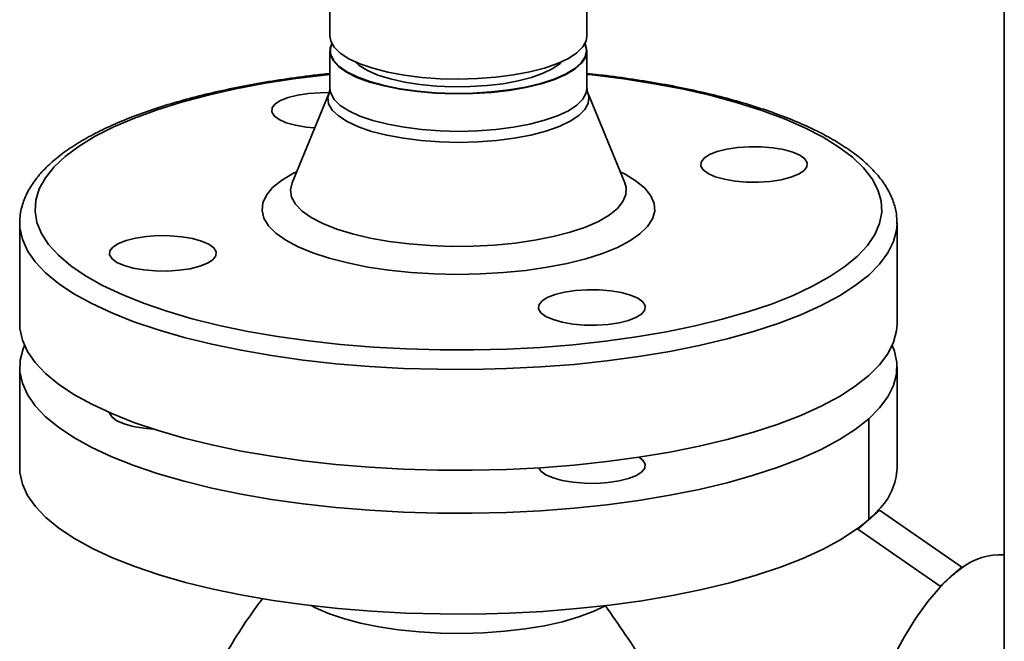
# Paper-space layout 'Blatt1' of a CAD drawing. Units: millimetres. Extents: x 0 to 6300, y 0 to 4455.
# Drawn here: x 4813 to 4942, y 2552 to 2634 of the extents above; entities that cross this region are included whole.
import ezdxf

# ---------------------------------------------------------------- set-up
doc = ezdxf.new("R2010")
doc.units = ezdxf.units.MM

psp = doc.layouts.new('Blatt1')

# ---------------------------------------------------------------- linework, layer by layer
at = {"color": 7, "linetype": 'Continuous', "lineweight": 35, "ltscale": 15}
for p, q in [((4887.06, 2631.78), (4887.06, 2699.21)), ((4941.76, 2679.42), (4941.76, 2313.32)), ((4853.36, 2669.49), (4853.36, 2631.78)), ((4853.36, 2629.85), (4853.36, 2624.94)), ((4887.06, 2624.94), (4887.06, 2629.85)), ((4853.25, 2624.36), (4848.4, 2612.57)), ((4892.02, 2612.57), (4887.17, 2624.36)), ((4812.71, 2607.27), (4812.71, 2607.35)), ((4812.71, 2607.27), (4812.71, 2594.07)), ((4927.71, 2594.07), (4927.71, 2607.27)), ((4812.71, 2588.42), (4812.71, 2575.22)), ((4927.71, 2575.22), (4927.71, 2588.42)), ((4924, 2581.64), (4924, 2568.44)), ((4925.41, 2569.69), (4924, 2568.44)), ((4925.28, 2569.7), (4925.41, 2569.69)), ((4925.41, 2569.69), (4936.17, 2562.2)), ((4924, 2568.44), (4922.58, 2567.19)), ((4922.58, 2567.19), (4922.45, 2567.21)), ((4933.34, 2559.71), (4922.58, 2567.19)), ((4936.17, 2562.2), (4934.75, 2560.96)), ((4936.17, 2562.2), (4936.17, 2562.07)), ((4934.75, 2560.96), (4933.34, 2559.71)), ((4933.34, 2559.58), (4933.34, 2559.71))]:
    psp.add_line(p, q, dxfattribs=at)
at = {"color": 7, "linetype": 'Continuous', "lineweight": 35, "ltscale": 15, "flags": 128}
for points in [[(4853.36, 2631.78), (4853.47, 2631.15), (4853.92, 2630.34), (4854.73, 2629.57), (4855.86, 2628.84), (4857.3, 2628.17), (4859.01, 2627.59), (4860.97, 2627.09), (4863.12, 2626.69), (4865.42, 2626.4), (4867.82, 2626.22), (4870.28, 2626.17), (4872.73, 2626.23), (4875.13, 2626.41), (4877.42, 2626.71), (4879.56, 2627.11), (4881.5, 2627.62), (4883.2, 2628.21), (4884.63, 2628.88), (4885.74, 2629.61), (4886.53, 2630.38), (4886.96, 2631.19), (4887.06, 2631.78)], [(4853.61, 2630.82), (4853.4, 2630.24), (4853.41, 2629.42), (4853.78, 2628.61), (4854.49, 2627.82), (4855.55, 2627.08), (4856.91, 2626.4), (4858.56, 2625.79), (4860.46, 2625.27), (4862.56, 2624.85), (4864.83, 2624.53), (4867.21, 2624.32), (4869.66, 2624.24), (4872.12, 2624.27), (4874.53, 2624.42), (4876.86, 2624.69), (4879.04, 2625.07), (4881.04, 2625.55), (4882.8, 2626.12), (4884.3, 2626.77), (4885.49, 2627.49), (4886.36, 2628.25), (4886.89, 2629.06), (4887.06, 2629.87), (4886.87, 2630.69), (4886.81, 2630.82)], [(4886.79, 2630.79), (4886.82, 2630.74), (4887.01, 2629.92), (4886.84, 2629.11), (4886.32, 2628.31), (4885.45, 2627.54), (4884.26, 2626.83), (4882.76, 2626.18), (4881.01, 2625.61), (4879.02, 2625.13), (4876.84, 2624.75), (4874.52, 2624.49), (4872.11, 2624.33), (4869.66, 2624.3), (4867.22, 2624.39), (4864.85, 2624.59), (4862.59, 2624.91), (4860.49, 2625.33), (4858.6, 2625.85), (4856.95, 2626.46), (4855.59, 2627.14), (4854.54, 2627.88), (4853.83, 2628.66), (4853.46, 2629.47), (4853.45, 2630.29), (4853.62, 2630.79)], [(4883.79, 2628.46), (4883.54, 2628.22), (4882.59, 2627.54), (4881.33, 2626.93), (4879.8, 2626.39), (4878.03, 2625.93), (4876.07, 2625.57), (4873.97, 2625.32), (4871.77, 2625.18), (4869.54, 2625.15), (4867.32, 2625.25), (4865.17, 2625.46), (4863.15, 2625.77), (4861.3, 2626.19), (4859.67, 2626.7), (4858.3, 2627.29), (4857.22, 2627.94), (4856.63, 2628.46)], [(4853.36, 2626.78), (4853.03, 2626.75), (4848.89, 2626.24), (4844.89, 2625.62), (4841.04, 2624.9), (4837.39, 2624.07), (4833.93, 2623.16), (4830.71, 2622.15), (4827.74, 2621.07), (4825.03, 2619.9), (4822.62, 2618.67), (4820.5, 2617.38), (4818.69, 2616.04), (4817.22, 2614.65), (4816.07, 2613.23), (4815.27, 2611.79), (4814.82, 2610.32), (4814.72, 2608.85), (4814.96, 2607.38), (4815.56, 2605.93), (4816.5, 2604.49), (4817.79, 2603.08), (4819.4, 2601.71), (4821.33, 2600.39), (4823.58, 2599.12), (4826.12, 2597.92), (4828.93, 2596.79), (4832.01, 2595.74), (4835.33, 2594.77), (4838.87, 2593.89), (4842.61, 2593.11), (4846.52, 2592.43), (4850.59, 2591.85)], [(4850.59, 2591.85), (4854.77, 2591.39), (4859.06, 2591.03), (4863.41, 2590.8), (4867.81, 2590.67), (4872.22, 2590.67), (4876.62, 2590.78), (4880.98, 2591.01), (4885.27, 2591.35), (4889.47, 2591.81), (4893.55, 2592.37), (4897.47, 2593.04), (4901.23, 2593.82), (4904.79, 2594.69), (4908.13, 2595.65), (4911.23, 2596.69), (4914.07, 2597.82), (4916.63, 2599.02), (4918.9, 2600.28), (4920.86, 2601.6), (4922.5, 2602.96), (4923.82, 2604.37), (4924.79, 2605.8), (4925.42, 2607.26), (4925.69, 2608.72), (4925.62, 2610.2), (4925.2, 2611.66), (4924.43, 2613.11), (4923.31, 2614.53), (4921.87, 2615.92), (4920.09, 2617.27), (4918, 2618.56), (4915.61, 2619.8), (4912.93, 2620.97), (4909.98, 2622.06), (4906.77, 2623.07), (4903.34, 2624), (4899.7, 2624.83), (4895.87, 2625.56), (4891.88, 2626.19), (4887.75, 2626.71), (4887.06, 2626.78)], [(4853.36, 2624.94), (4853.47, 2624.31), (4853.92, 2623.5), (4854.73, 2622.72), (4855.86, 2622), (4857.3, 2621.33), (4859.01, 2620.74), (4860.97, 2620.25), (4863.12, 2619.85), (4865.42, 2619.56), (4867.82, 2619.38), (4870.28, 2619.32), (4872.73, 2619.39), (4875.13, 2619.57), (4877.42, 2619.87), (4879.56, 2620.27), (4881.5, 2620.77), (4883.2, 2621.37), (4884.63, 2622.03), (4885.74, 2622.77), (4886.53, 2623.54), (4886.96, 2624.35), (4887.06, 2624.94)], [(4851.36, 2619.78), (4850.25, 2619.89), (4848.85, 2620.12), (4847.65, 2620.46), (4846.71, 2620.88), (4846.06, 2621.35), (4845.75, 2621.87), (4845.79, 2622.39), (4846.17, 2622.89), (4846.89, 2623.36), (4847.9, 2623.76), (4849.15, 2624.07), (4850.58, 2624.29), (4852.11, 2624.39), (4853.27, 2624.4)], [(4887.17, 2624.36), (4887.31, 2623.82), (4887.23, 2622.99), (4886.79, 2622.17), (4885.99, 2621.38), (4884.85, 2620.64), (4883.41, 2619.96), (4881.68, 2619.35), (4879.71, 2618.84), (4877.53, 2618.43), (4875.2, 2618.13), (4872.77, 2617.95), (4870.28, 2617.88), (4867.78, 2617.94), (4865.34, 2618.12), (4863, 2618.41), (4860.82, 2618.82), (4858.84, 2619.32), (4857.1, 2619.92), (4855.63, 2620.6), (4854.48, 2621.34), (4853.67, 2622.12), (4853.2, 2622.94), (4853.1, 2623.77), (4853.25, 2624.36)], [(4902.4, 2615.81), (4903.11, 2616.28), (4904.12, 2616.68), (4905.37, 2616.99), (4906.8, 2617.21), (4908.33, 2617.31), (4909.9, 2617.3), (4911.42, 2617.17), (4912.81, 2616.93), (4914.02, 2616.59), (4914.96, 2616.18), (4915.61, 2615.7), (4915.92, 2615.19), (4915.88, 2614.67), (4915.49, 2614.16), (4914.78, 2613.7), (4913.77, 2613.3), (4912.52, 2612.98), (4911.09, 2612.76), (4909.56, 2612.66), (4907.99, 2612.67), (4906.47, 2612.8), (4905.07, 2613.04), (4903.87, 2613.38), (4902.93, 2613.79), (4902.28, 2614.27), (4901.97, 2614.78), (4902.01, 2615.3), (4902.4, 2615.81)], [(4861.11, 2601.13), (4858.32, 2601.54), (4855.7, 2602.07), (4853.29, 2602.69), (4851.11, 2603.4), (4849.2, 2604.19), (4847.59, 2605.06), (4846.29, 2605.98), (4845.33, 2606.94), (4844.72, 2607.94), (4844.47, 2608.95), (4844.58, 2609.97), (4845.04, 2610.97), (4845.86, 2611.95), (4847.03, 2612.89), (4848.52, 2613.78), (4848.99, 2614.02)], [(4891.42, 2614.02), (4892.06, 2613.7), (4893.52, 2612.8), (4894.65, 2611.86), (4895.43, 2610.88), (4895.87, 2609.87), (4895.94, 2608.85), (4895.65, 2607.84), (4895.01, 2606.85), (4894.01, 2605.89), (4892.69, 2604.97), (4891.04, 2604.11), (4889.11, 2603.33), (4886.91, 2602.62), (4884.47, 2602.01), (4881.83, 2601.5), (4879.04, 2601.09), (4876.11, 2600.8), (4873.11, 2600.63), (4870.06, 2600.57), (4867.02, 2600.64), (4864.02, 2600.83), (4861.11, 2601.13)], [(4848.4, 2612.59), (4848.4, 2612.58), (4848.2, 2611.64), (4848.35, 2610.7), (4848.87, 2609.78), (4849.73, 2608.88), (4850.93, 2608.03), (4852.45, 2607.24), (4854.26, 2606.52), (4856.33, 2605.88), (4858.63, 2605.33), (4861.12, 2604.89), (4863.76, 2604.56), (4866.51, 2604.34), (4869.31, 2604.24), (4872.13, 2604.26), (4874.92, 2604.41), (4877.63, 2604.67), (4880.22, 2605.04), (4882.65, 2605.52), (4884.87, 2606.1), (4886.85, 2606.77), (4888.55, 2607.52), (4889.96, 2608.33), (4891.04, 2609.2), (4891.78, 2610.11), (4892.16, 2611.04), (4892.19, 2611.98), (4892.02, 2612.56)], [(4849.88, 2589.34), (4845.72, 2589.93), (4841.72, 2590.62), (4837.88, 2591.42), (4834.25, 2592.31), (4830.84, 2593.3), (4827.68, 2594.37), (4824.77, 2595.53), (4822.15, 2596.75), (4819.82, 2598.04), (4817.8, 2599.39), (4816.11, 2600.78), (4814.75, 2602.22), (4813.73, 2603.68), (4813.06, 2605.17), (4812.74, 2606.67), (4812.71, 2607.27)], [(4927.71, 2607.22), (4927.64, 2606.37), (4927.25, 2604.87), (4926.51, 2603.38), (4925.42, 2601.92), (4924, 2600.49), (4922.23, 2599.11), (4920.15, 2597.77), (4917.76, 2596.5), (4915.08, 2595.29), (4912.12, 2594.15), (4908.9, 2593.09), (4905.45, 2592.13), (4901.77, 2591.25), (4897.91, 2590.47), (4893.87, 2589.8), (4889.68, 2589.24), (4885.38, 2588.78), (4880.98, 2588.44), (4876.51, 2588.22), (4872.01, 2588.11), (4867.5, 2588.13), (4863, 2588.26), (4858.54, 2588.5), (4854.16, 2588.87), (4849.88, 2589.34)], [(4838.02, 2602.5), (4837.31, 2602.04), (4836.3, 2601.64), (4835.05, 2601.32), (4833.62, 2601.11), (4832.08, 2601), (4830.52, 2601.02), (4829, 2601.15), (4827.6, 2601.38), (4826.4, 2601.72), (4825.46, 2602.14), (4824.81, 2602.61), (4824.5, 2603.12), (4824.54, 2603.65), (4824.92, 2604.15), (4825.64, 2604.62), (4826.65, 2605.02), (4827.9, 2605.33), (4829.33, 2605.55), (4830.86, 2605.65), (4832.43, 2605.64), (4833.95, 2605.51), (4835.34, 2605.27), (4836.54, 2604.94), (4837.49, 2604.52), (4838.14, 2604.04), (4838.45, 2603.53), (4838.41, 2603.01), (4838.02, 2602.5)], [(4890.17, 2598.43), (4891.56, 2598.19), (4892.77, 2597.85), (4893.71, 2597.44), (4894.36, 2596.96), (4894.67, 2596.45), (4894.63, 2595.93), (4894.24, 2595.42), (4893.53, 2594.95), (4892.52, 2594.55), (4891.27, 2594.24), (4889.84, 2594.02), (4888.31, 2593.92), (4886.74, 2593.93), (4885.22, 2594.06), (4883.82, 2594.3), (4882.62, 2594.64), (4881.68, 2595.05), (4881.03, 2595.53), (4880.72, 2596.04), (4880.76, 2596.56), (4881.15, 2597.07), (4881.86, 2597.53), (4882.87, 2597.94), (4884.12, 2598.25), (4885.55, 2598.47), (4887.08, 2598.57), (4888.65, 2598.56), (4890.17, 2598.43)], [(4927.71, 2594.07), (4927.64, 2593.17), (4927.25, 2591.67), (4926.51, 2590.18), (4925.42, 2588.72), (4924, 2587.3), (4922.23, 2585.91), (4920.15, 2584.57), (4917.76, 2583.3), (4915.08, 2582.09), (4912.12, 2580.95), (4908.9, 2579.89), (4905.45, 2578.93), (4901.77, 2578.05), (4897.91, 2577.28), (4893.87, 2576.6), (4889.68, 2576.04), (4885.38, 2575.58), (4880.98, 2575.24), (4876.51, 2575.02), (4872.01, 2574.91), (4867.5, 2574.93), (4863, 2575.06), (4858.54, 2575.3), (4854.16, 2575.67), (4849.88, 2576.14), (4845.72, 2576.73), (4841.72, 2577.42), (4837.88, 2578.22), (4834.25, 2579.11), (4830.84, 2580.1), (4827.68, 2581.17), (4824.77, 2582.33), (4822.15, 2583.55), (4819.82, 2584.84), (4817.8, 2586.19), (4816.11, 2587.58), (4814.75, 2589.02), (4813.73, 2590.48), (4813.06, 2591.97), (4812.74, 2593.47), (4812.71, 2594.07)], [(4813.34, 2591.24), (4813.16, 2590.82), (4812.77, 2589.32), (4812.74, 2587.81), (4813.06, 2586.31), (4813.73, 2584.83), (4814.75, 2583.36), (4816.11, 2581.92), (4817.8, 2580.53), (4819.82, 2579.18), (4822.15, 2577.89), (4824.77, 2576.67), (4827.68, 2575.52), (4830.84, 2574.44), (4834.25, 2573.46), (4837.88, 2572.56), (4841.72, 2571.77), (4845.72, 2571.07), (4849.88, 2570.49), (4854.16, 2570.01), (4858.54, 2569.65), (4863, 2569.4), (4867.5, 2569.27), (4872.01, 2569.26), (4876.51, 2569.36), (4880.98, 2569.59), (4885.38, 2569.93), (4889.68, 2570.38), (4893.87, 2570.95), (4897.91, 2571.62), (4901.77, 2572.39), (4905.45, 2573.27), (4908.9, 2574.24), (4912.12, 2575.29), (4915.08, 2576.43), (4917.76, 2577.64), (4920.15, 2578.92), (4922.23, 2580.25), (4924, 2581.64)], [(4924, 2581.64), (4925.42, 2583.07), (4926.51, 2584.53), (4927.25, 2586.01), (4927.64, 2587.51), (4927.68, 2589.02), (4927.36, 2590.52), (4927.08, 2591.24)], [(4830.25, 2580.29), (4829, 2580.4), (4827.6, 2580.64), (4826.4, 2580.98), (4825.46, 2581.39), (4824.81, 2581.87), (4824.5, 2582.38), (4824.48, 2582.45)], [(4893.87, 2576.6), (4894.36, 2576.22), (4894.67, 2575.71), (4894.63, 2575.18), (4894.24, 2574.68)], [(4812.71, 2575.22), (4812.74, 2574.59), (4813.06, 2573.09), (4813.74, 2571.6), (4814.77, 2570.13), (4816.15, 2568.69), (4817.86, 2567.29), (4819.89, 2565.94), (4822.23, 2564.65), (4824.88, 2563.42), (4827.8, 2562.27), (4830.99, 2561.2), (4834.42, 2560.21), (4838.07, 2559.32), (4841.92, 2558.53), (4845.95, 2557.84), (4850.13, 2557.26), (4854.43, 2556.79), (4858.83, 2556.43), (4863.3, 2556.19), (4867.81, 2556.07), (4872.34, 2556.06), (4876.85, 2556.18), (4881.33, 2556.41), (4885.73, 2556.76), (4890.04, 2557.23), (4894.23, 2557.8), (4898.26, 2558.48), (4902.12, 2559.27), (4905.79, 2560.16), (4909.23, 2561.14), (4912.43, 2562.21), (4915.37, 2563.35), (4918.03, 2564.58), (4920.4, 2565.86), (4922.45, 2567.21)], [(4894.24, 2574.68), (4893.53, 2574.21), (4892.52, 2573.81), (4891.27, 2573.5), (4889.84, 2573.28), (4888.31, 2573.18), (4886.74, 2573.19), (4885.22, 2573.32), (4883.82, 2573.56), (4882.62, 2573.89), (4881.68, 2574.31), (4881.03, 2574.79), (4880.74, 2575.23)], [(4933.34, 2559.58), (4931.74, 2557.7), (4930.16, 2555.51), (4928.62, 2553.01), (4927.11, 2550.23)], [(4850.93, 2557.16), (4851.47, 2556.87), (4853.18, 2556.12), (4855.15, 2555.45), (4857.37, 2554.86), (4859.79, 2554.37), (4862.37, 2553.98), (4865.08, 2553.71), (4867.87, 2553.56), (4870.7, 2553.52), (4873.52, 2553.6), (4876.29, 2553.79), (4878.96, 2554.11), (4881.49, 2554.53), (4883.84, 2555.05), (4885.98, 2555.67), (4887.86, 2556.37), (4889.47, 2557.15)]]:
    psp.add_lwpolyline(points, dxfattribs=at)
at = {"color": 7, "linetype": 'Continuous', "lineweight": 35, "ltscale": 225}
for centre, radius, start, end in [((4919.47, 2575.55), 8.24, 314.7795, 357.6496), ((4913.62, 2580.26), 15.73, 311.2615, 317.8265), ((4910.32, 2584.01), 20.72, 305.8195, 311.2822), ((4941.27, 2555.53), 8.3, 86.6393, 127.9624), ((4945.19, 2549.18), 15.73, 124.9928, 131.5577), ((4948.49, 2545.44), 20.72, 131.537, 136.9998)]:
    psp.add_arc(centre, radius, start, end, dxfattribs=at)
at = {"color": 7, "linetype": 'Continuous', "lineweight": 35, "ltscale": 15}
for points, knots in [([(4853.36, 2626.9), (4852.63, 2626.82), (4850.55, 2626.61), (4847.23, 2626.15), (4843.41, 2625.53), (4839.73, 2624.8), (4836.22, 2623.98), (4832.89, 2623.08), (4829.76, 2622.08), (4826.84, 2621), (4824.15, 2619.84), (4821.7, 2618.6), (4819.51, 2617.28), (4817.58, 2615.88), (4815.94, 2614.4), (4814.61, 2612.84), (4813.61, 2611.21), (4812.99, 2609.55), (4812.7, 2608.26), (4812.74, 2607.54), (4812.74, 2607.38)], [0, 0, 0, 0, 0.031738, 0.09101, 0.150332, 0.209719, 0.269189, 0.328765, 0.388473, 0.448346, 0.508423, 0.568744, 0.629344, 0.69022, 0.751249, 0.811916, 0.871395, 0.928786, 0.983818, 1, 1, 1, 1]), ([(4927.69, 2607.21), (4927.68, 2607.65), (4927.66, 2608.64), (4927.25, 2610.13), (4926.55, 2611.67), (4925.54, 2613.18), (4924.22, 2614.65), (4922.59, 2616.08), (4920.65, 2617.45), (4918.43, 2618.76), (4915.94, 2620), (4913.2, 2621.15), (4910.24, 2622.22), (4907.07, 2623.21), (4903.7, 2624.11), (4900.15, 2624.91), (4896.45, 2625.63), (4892.6, 2626.24), (4889.46, 2626.66), (4887.58, 2626.84), (4887.06, 2626.9)], [0, 0, 0, 0, 0.04398, 0.096605, 0.14997, 0.205101, 0.262372, 0.321422, 0.381486, 0.441875, 0.50213, 0.562151, 0.621935, 0.68151, 0.74091, 0.800171, 0.85932, 0.918381, 0.977374, 1, 1, 1, 1]), ([(4853.34, 2624.94), (4853.35, 2624.9), (4853.37, 2624.69), (4853.28, 2624.43), (4853.25, 2624.37), (4853.25, 2624.37)], [0, 0, 0, 0, 0.188239, 0.961003, 1, 1, 1, 1]), ([(4887.16, 2624.39), (4887.16, 2624.39), (4887.13, 2624.45), (4887.04, 2624.71), (4887.07, 2624.9), (4887.07, 2624.93)], [0, 0, 0, 0, 0.048479, 0.832359, 1, 1, 1, 1]), ([(4844.53, 2558.09), (4843.8, 2557.09), (4842.2, 2554.92), (4840, 2551.37), (4837.88, 2547.47), (4836, 2543.48), (4834.98, 2540.73), (4834.48, 2539.39)], [0, 0, 0, 0, 0.174962, 0.381467, 0.589382, 0.798355, 1, 1, 1, 1]), ([(4901.55, 2534.37), (4900.7, 2536.71), (4898.8, 2541.91), (4894.76, 2549.6), (4891.22, 2554.65), (4889.47, 2557.15)], [0, 0, 0, 0, 0.2908407, 0.6486167, 1, 1, 1, 1])]:
    psp.add_open_spline(points, degree=3, knots=knots, dxfattribs=at)

doc.saveas('drawing.dxf')
